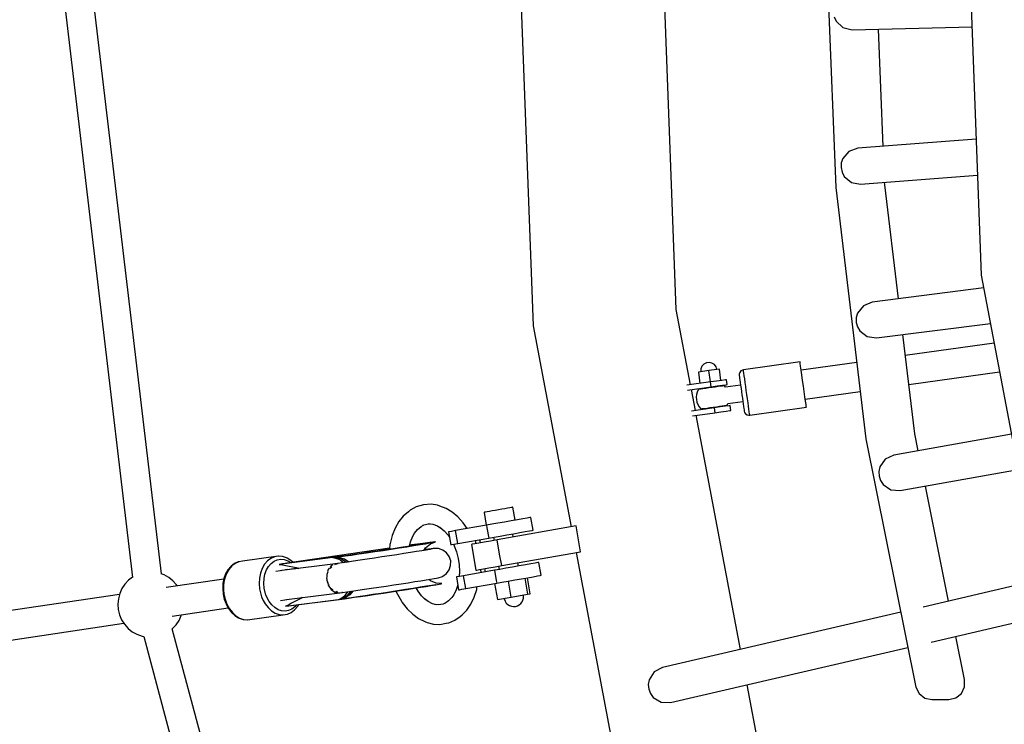
# Model space of a CAD drawing. Units: millimetres. Extents: x -7755 to 17033, y -23670 to 8907.
# Drawn here: x -1744 to -1141, y -10186 to -9755 of the extents above; entities that cross this region are included whole.
import ezdxf

# ---------------------------------------------------------------- set-up
doc = ezdxf.new("R2010")
doc.units = ezdxf.units.MM
doc.layers.add('PV-611B', color=7, linetype='Continuous')
doc.layers.add('SKYTOWER_STREFA', color=7, linetype='Continuous', lineweight=40)

# ---------------------------------------------------------------- blocks, each defined once
blk = doc.blocks.new('*U2')
at = {"layer": 'PV-611B'}
for p, q in [((376396.61, -394440.9), (376407.02, -394718.98)), ((376220.37, -394740.01), (376209.6, -394452.24)), ((376311.76, -394510.52), (376317.93, -394665.31)), ((376124.12, -394518.52), (376132.78, -394749.88)), ((375843.31, -394529.24), (375887.64, -394903.81)), ((375905.33, -394901.67), (375861.01, -394527.23)), ((376316.98, -394560.92), (376318.16, -394563.54)), ((376318.16, -394563.54), (376322.35, -394567.47)), ((376322.35, -394567.47), (376327.96, -394568.8)), ((376327.96, -394568.8), (376401.33, -394566.94)), ((376346.95, -394640.1), (376344.08, -394568.39)), ((376331.48, -394641.28), (376326.03, -394643.18)), ((376403.91, -394635.77), (376331.48, -394641.28)), ((376326.03, -394643.18), (376322.26, -394647.5)), ((376321.35, -394650.23), (376321.19, -394653.1)), ((376321.19, -394653.1), (376321.78, -394655.91)), ((376322.26, -394647.5), (376321.35, -394650.23)), ((376321.78, -394655.91), (376323.1, -394658.47)), ((376323.1, -394658.47), (376327.48, -394662.17)), ((376333.15, -394663.22), (376404.73, -394657.77)), ((376317.93, -394665.31), (376336.39, -394819.12)), ((376327.48, -394662.17), (376333.15, -394663.22)), ((376347.9, -394663.73), (376347.83, -394662.1)), ((376356.31, -394733.39), (376347.9, -394663.73)), ((376407.02, -394718.98), (376458.75, -394992.41)), ((376408.49, -394726.75), (376340.18, -394735.45)), ((376334.83, -394737.61), (376331.29, -394742.12)), ((376340.18, -394735.45), (376334.83, -394737.61)), ((376229.06, -394785.96), (376220.37, -394740.01)), ((376331.29, -394742.12), (376330.51, -394744.9)), ((376330.51, -394744.9), (376330.5, -394747.77)), ((376330.5, -394747.77), (376331.23, -394750.55)), ((376342.96, -394757.27), (376412.59, -394748.4)), ((376132.78, -394749.88), (376156.05, -394872.88)), ((376331.23, -394750.55), (376332.68, -394753.04)), ((376332.68, -394753.04), (376337.24, -394756.51)), ((376366.27, -394815.95), (376358.94, -394755.24)), ((376337.24, -394756.51), (376342.96, -394757.27)), ((376414.86, -394760.42), (376360.49, -394768.06)), ((376237.21, -394773.39), (376236.05, -394774.68)), ((376238.75, -394772.58), (376237.21, -394773.39)), ((376240.47, -394772.34), (376238.75, -394772.58)), ((376242.17, -394772.7), (376240.47, -394772.34)), ((376243.64, -394773.61), (376242.17, -394772.7)), ((376244.71, -394774.97), (376243.64, -394773.61)), ((376296.09, -394772), (376261.43, -394776.87)), ((376296.11, -394772.1), (376296.09, -394772)), ((376296.23, -394772.97), (376296.11, -394772.1)), ((376296.46, -394774.64), (376296.23, -394772.97)), ((376330.77, -394772.24), (376296.8, -394777.01)), ((376240.29, -394777.31), (376233.86, -394778.22)), ((376233.86, -394778.22), (376234.83, -394785.15)), ((376235.4, -394776.28), (376235.34, -394778.01)), ((376236.05, -394774.68), (376235.4, -394776.28)), ((376246.72, -394776.41), (376240.29, -394777.31)), ((376241.26, -394784.25), (376240.29, -394777.31)), ((376245.24, -394776.62), (376244.71, -394774.97)), ((376247.7, -394783.34), (376246.72, -394776.41)), ((376259.23, -394778.38), (376258.88, -394779.43)), ((376258.88, -394779.43), (376258.88, -394780.25)), ((376259.93, -394777.53), (376259.23, -394778.38)), ((376260.89, -394776.99), (376259.93, -394777.53)), ((376261.43, -394776.87), (376260.89, -394776.99)), ((376261.47, -394777.1), (376261.43, -394776.87)), ((376261.56, -394777.8), (376261.47, -394777.1)), ((376261.72, -394778.94), (376261.56, -394777.8)), ((376261.94, -394780.48), (376261.72, -394778.94)), ((376296.8, -394777.02), (376296.46, -394774.64)), ((376297.21, -394779.96), (376296.8, -394777.02)), ((376362.63, -394785.8), (376418.18, -394777.99)), ((376241.26, -394784.25), (376226.75, -394786.28)), ((376245.05, -394783.71), (376241.26, -394784.25)), ((376241.68, -394787.22), (376241.26, -394784.25)), ((376248.27, -394783.26), (376245.05, -394783.71)), ((376250.41, -394782.96), (376248.27, -394783.26)), ((376248.68, -394786.23), (376250.83, -394785.93)), ((376251.17, -394782.85), (376250.41, -394782.96)), ((376250.83, -394785.93), (376251.58, -394785.82)), ((376251.58, -394785.82), (376251.17, -394782.85)), ((376258.88, -394780.25), (376258.91, -394780.44)), ((376258.91, -394780.44), (376258.98, -394780.99)), ((376258.98, -394780.99), (376259.11, -394781.89)), ((376259.11, -394781.89), (376259.28, -394783.1)), ((376259.28, -394783.1), (376259.49, -394784.58)), ((376259.49, -394784.58), (376259.73, -394786.29)), ((376262.21, -394782.38), (376261.94, -394780.48)), ((376262.51, -394784.55), (376262.21, -394782.38)), ((376262.85, -394786.94), (376262.51, -394784.55)), ((376297.68, -394783.26), (376297.21, -394779.96)), ((376298.16, -394786.73), (376297.68, -394783.26)), ((376227.31, -394789.24), (376241.68, -394787.22)), ((376232.04, -394801.7), (376229.62, -394788.91)), ((376232.74, -394791.92), (376232.59, -394793.48)), ((376233.13, -394790.4), (376232.74, -394791.92)), ((376233.76, -394788.96), (376233.13, -394790.4)), ((376233.89, -394788.82), (376233.76, -394788.96)), ((376234.38, -394788.75), (376233.89, -394788.82)), ((376235.34, -394788.61), (376234.38, -394788.75)), ((376236.7, -394788.42), (376235.34, -394788.61)), ((376238.38, -394788.19), (376236.7, -394788.42)), ((376236.73, -394787.91), (376236.8, -394788.41)), ((376240.27, -394787.92), (376238.38, -394788.19)), ((376242.25, -394787.64), (376240.27, -394787.92)), ((376241.68, -394787.22), (376245.47, -394786.68)), ((376244.2, -394787.37), (376242.25, -394787.64)), ((376246, -394787.11), (376244.2, -394787.37)), ((376245.47, -394786.68), (376248.68, -394786.23)), ((376247.53, -394786.9), (376246, -394787.11)), ((376246.7, -394787.02), (376246.63, -394786.52)), ((376248.69, -394786.74), (376247.53, -394786.9)), ((376249.42, -394786.63), (376248.69, -394786.74)), ((376249.67, -394786.6), (376249.42, -394786.63)), ((376249.78, -394786.71), (376249.67, -394786.6)), ((376250.43, -394787.5), (376249.78, -394786.71)), ((376259.71, -394786.2), (376250.43, -394787.5)), ((376259.73, -394786.29), (376259.99, -394788.17)), ((376259.99, -394788.17), (376260.27, -394790.14)), ((376260.27, -394790.14), (376260.55, -394792.15)), ((376263.2, -394789.45), (376262.85, -394786.94)), ((376263.56, -394792.01), (376263.2, -394789.45)), ((376298.64, -394790.14), (376298.16, -394786.73)), ((376299.08, -394793.29), (376298.64, -394790.14)), ((376299.28, -394794.7), (376332.9, -394789.98)), ((376232.59, -394793.48), (376232.68, -394795.04)), ((376232.68, -394795.04), (376233.02, -394796.58)), ((376233.02, -394796.58), (376233.6, -394798.04)), ((376251.42, -394798.35), (376251.83, -394797.4)), ((376251.83, -394797.4), (376261.11, -394796.1)), ((376260.55, -394792.15), (376260.83, -394794.13)), ((376260.83, -394794.13), (376261.09, -394796)), ((376261.09, -394796), (376261.33, -394797.71)), ((376261.33, -394797.71), (376261.54, -394799.2)), ((376263.91, -394794.52), (376263.56, -394792.01)), ((376264.25, -394796.91), (376263.91, -394794.52)), ((376264.56, -394799.08), (376264.25, -394796.91)), ((376299.46, -394795.97), (376299.08, -394793.29)), ((376299.75, -394798.01), (376299.46, -394795.97)), ((376243.49, -394800.09), (376229.73, -394802.02)), ((376230.29, -394804.97), (376243.91, -394803.06)), ((376233.6, -394798.04), (376234.39, -394799.39)), ((376234.39, -394799.39), (376235.39, -394800.6)), ((376235.39, -394800.6), (376235.5, -394800.71)), ((376235.5, -394800.71), (376235.75, -394800.67)), ((376235.75, -394800.67), (376236.48, -394800.57)), ((376236.48, -394800.57), (376237.65, -394800.41)), ((376237.65, -394800.41), (376239.18, -394800.19)), ((376238.47, -394800.29), (376238.54, -394800.79)), ((376239.18, -394800.19), (376240.97, -394799.94)), ((376240.97, -394799.94), (376242.92, -394799.66)), ((376242.92, -394799.66), (376244.91, -394799.39)), ((376247.28, -394799.56), (376243.49, -394800.09)), ((376243.49, -394800.09), (376243.91, -394803.06)), ((376243.91, -394803.06), (376247.7, -394802.53)), ((376244.91, -394799.39), (376246.79, -394799.12)), ((376246.79, -394799.12), (376248.47, -394798.88)), ((376250.49, -394799.11), (376247.28, -394799.56)), ((376247.7, -394802.53), (376250.91, -394802.08)), ((376248.44, -394799.39), (376248.37, -394798.9)), ((376248.47, -394798.88), (376249.83, -394798.69)), ((376249.83, -394798.69), (376250.79, -394798.56)), ((376252.64, -394798.8), (376250.49, -394799.11)), ((376250.79, -394798.56), (376251.28, -394798.49)), ((376250.91, -394802.08), (376253.06, -394801.77)), ((376251.28, -394798.49), (376251.42, -394798.35)), ((376253.39, -394798.7), (376252.64, -394798.8)), ((376253.06, -394801.77), (376253.81, -394801.67)), ((376253.81, -394801.67), (376253.39, -394798.7)), ((376261.54, -394799.2), (376261.71, -394800.41)), ((376261.71, -394800.41), (376261.84, -394801.3)), ((376261.84, -394801.3), (376261.92, -394801.85)), ((376261.92, -394801.85), (376261.94, -394802.04)), ((376261.94, -394802.04), (376262.17, -394802.84)), ((376262.17, -394802.84), (376262.79, -394803.75)), ((376262.79, -394803.75), (376263.7, -394804.37)), ((376264.82, -394800.98), (376264.56, -394799.08)), ((376265.04, -394802.52), (376264.82, -394800.98)), ((376265.2, -394803.66), (376265.04, -394802.52)), ((376265.3, -394804.36), (376265.2, -394803.66)), ((376265.33, -394804.59), (376299.99, -394799.72)), ((376299.93, -394799.29), (376299.75, -394798.01)), ((376299.99, -394799.72), (376299.93, -394799.29)), ((376259.69, -394947.85), (376232.6, -394804.65)), ((376263.7, -394804.37), (376264.78, -394804.62)), ((376264.78, -394804.62), (376265.33, -394804.59)), ((376265.33, -394804.59), (376265.3, -394804.36)), ((376368.39, -394826.4), (376366.27, -394815.95)), ((376336.39, -394819.12), (376367.04, -394970.97)), ((376425.41, -394816.18), (376353.48, -394829.08)), ((376348.25, -394831.51), (376344.93, -394836.19)), ((376353.48, -394829.08), (376348.25, -394831.51)), ((376344.93, -394836.19), (376344.31, -394839)), ((376344.31, -394839), (376344.43, -394841.87)), ((376357.36, -394850.73), (376429.5, -394837.8)), ((376344.43, -394841.87), (376345.31, -394844.61)), ((376345.31, -394844.61), (376346.88, -394847.02)), ((376346.88, -394847.02), (376351.61, -394850.26)), ((376351.61, -394850.26), (376357.36, -394850.73)), ((376387.04, -394918.3), (376372.77, -394847.97)), ((376056.4, -394863.63), (376053.28, -394866.27)), ((376057.57, -394862.65), (376056.4, -394863.63)), ((376061.08, -394860.72), (376057.57, -394862.65)), ((376065.59, -394859.39), (376061.08, -394860.72)), ((376070.29, -394859.1), (376065.59, -394859.39)), ((376074.24, -394859.71), (376070.29, -394859.1)), ((376075.68, -394860.23), (376074.24, -394859.71)), ((376079.51, -394861.65), (376075.68, -394860.23)), ((376083.22, -394863.86), (376079.51, -394861.65)), ((376086.72, -394866.82), (376083.22, -394863.86)), ((376102.91, -394863.97), (376102.68, -394864.01)), ((376102.68, -394864.01), (376104.07, -394871.89)), ((376103.57, -394863.86), (376102.91, -394863.97)), ((376104.63, -394863.67), (376103.57, -394863.86)), ((376106.03, -394863.42), (376104.63, -394863.67)), ((376107.71, -394863.13), (376106.03, -394863.42)), ((376109.59, -394862.8), (376107.71, -394863.13)), ((376111.56, -394862.45), (376109.59, -394862.8)), ((376113.53, -394862.1), (376111.56, -394862.45)), ((376115.41, -394861.77), (376113.53, -394862.1)), ((376117.08, -394861.48), (376115.41, -394861.77)), ((376118.49, -394861.23), (376117.08, -394861.48)), ((376119.54, -394861.04), (376118.49, -394861.23)), ((376120.19, -394860.93), (376119.54, -394861.04)), ((376120.41, -394860.89), (376120.19, -394860.93)), ((376121.8, -394868.77), (376120.41, -394860.89)), ((376050.56, -394869.62), (376048.28, -394873.6)), ((376053.28, -394866.27), (376050.56, -394869.62)), ((376089.93, -394870.44), (376086.72, -394866.82)), ((376115.23, -394869.93), (376111.17, -394870.64)), ((376119.32, -394869.2), (376115.23, -394869.93)), ((376123.16, -394868.53), (376119.32, -394869.2)), ((376126.49, -394867.94), (376123.16, -394868.53)), ((376129.08, -394867.48), (376126.49, -394867.94)), ((376130.75, -394867.19), (376129.08, -394867.48)), ((376131.4, -394867.08), (376130.75, -394867.19)), ((376132.79, -394874.95), (376131.4, -394867.08)), ((376048.28, -394873.6), (376046.5, -394878.1)), ((376060.05, -394876.83), (376061.97, -394874.48)), ((376061.97, -394874.48), (376064.16, -394872.61)), ((376064.16, -394872.61), (376065.64, -394871.8)), ((376065.14, -394871.95), (376067.67, -394871.2)), ((376067.67, -394871.2), (376069.78, -394871.07)), ((376068.73, -394870.91), (376071.45, -394871.33)), ((376071.45, -394871.33), (376074.15, -394872.33)), ((376074.15, -394872.33), (376076.32, -394873.62)), ((376075.71, -394873.11), (376078.29, -394875.28)), ((376078.29, -394875.28), (376080.65, -394877.95)), ((376081.35, -394875.9), (376080.92, -394875.98)), ((376080.92, -394875.98), (376082.31, -394883.85)), ((376082.82, -394875.64), (376081.35, -394875.9)), ((376085.24, -394875.21), (376082.82, -394875.64)), ((376104.21, -394871.87), (376085.24, -394875.21)), ((376086.63, -394883.09), (376085.24, -394875.21)), ((376092.31, -394873.97), (376089.93, -394870.44)), ((376107.41, -394871.3), (376104.21, -394871.87)), ((376104.21, -394871.87), (376104.5, -394873.49)), ((376104.5, -394873.49), (376105.6, -394879.75)), ((376111.17, -394870.64), (376107.41, -394871.3)), ((376158.99, -394872.36), (376110.73, -394880.87)), ((376124.55, -394876.41), (376127.88, -394875.82)), ((376127.88, -394875.82), (376130.47, -394875.36)), ((376130.47, -394875.36), (376132.14, -394875.07)), ((376132.14, -394875.07), (376132.79, -394874.95)), ((376161.77, -394888.12), (376158.99, -394872.36)), ((376046.5, -394878.1), (376045.27, -394883.03)), ((376057.12, -394884.67), (376057.79, -394881.98)), ((376057.79, -394881.98), (376059.1, -394878.66)), ((376059.1, -394878.66), (376060.38, -394876.43)), ((376071.46, -394882.18), (376069.59, -394882.42)), ((376069.86, -394883.35), (376072.95, -394882.06)), ((376071.35, -394882.41), (376072.53, -394882.18)), ((376072.59, -394882.07), (376071.46, -394882.18)), ((376072.53, -394882.18), (376072.95, -394882.06)), ((376072.95, -394882.06), (376072.59, -394882.07)), ((376080.65, -394877.95), (376081.49, -394879.2)), ((376086.63, -394883.09), (376105.6, -394879.75)), ((376097.31, -394881.21), (376097.66, -394883.18)), ((376102.85, -394882.26), (376099.59, -394882.84)), ((376100.52, -394882.67), (376100.17, -394880.7)), ((376106.65, -394881.59), (376102.85, -394882.26)), ((376105.6, -394879.75), (376108.8, -394879.18)), ((376110.73, -394880.87), (376106.65, -394881.59)), ((376108.49, -394879.24), (376108.83, -394881.21)), ((376108.8, -394879.18), (376112.55, -394878.52)), ((376112.26, -394889.52), (376110.73, -394880.87)), ((376112.55, -394878.52), (376116.62, -394877.8)), ((376116.62, -394877.8), (376120.71, -394877.08)), ((376120.58, -394879.14), (376120.23, -394877.17)), ((376120.71, -394877.08), (376124.55, -394876.41)), ((376044.85, -394885.89), (375982.25, -394895.06)), ((376030.87, -394888.77), (376035.84, -394888.03)), ((376037.21, -394887.74), (376032.34, -394888.47)), ((376035.84, -394888.03), (376040.91, -394887.26)), ((376042.14, -394887), (376037.21, -394887.74)), ((376040.91, -394887.26), (376045.95, -394886.49)), ((376047.02, -394886.25), (376042.14, -394887)), ((376045.11, -394883.77), (376044.76, -394886.6)), ((376045.27, -394883.03), (376045.11, -394883.77)), ((376045.95, -394886.49), (376050.85, -394885.74)), ((376051.71, -394885.52), (376047.02, -394886.25)), ((376050.85, -394885.74), (376055.48, -394885.01)), ((376056.09, -394884.84), (376051.71, -394885.52)), ((376055.48, -394885.01), (376059.76, -394884.34)), ((376060.05, -394884.2), (376056.09, -394884.84)), ((376058.77, -394883.85), (376057.27, -394884.07)), ((376057.81, -394883.99), (376057.27, -394884.07)), ((376061.37, -394888.02), (376057.7, -394888.61)), ((376058.68, -394883.87), (376057.81, -394883.99)), ((376062.04, -394883.44), (376058.36, -394883.96)), ((376058.68, -394883.87), (376058.71, -394883.86)), ((376058.71, -394883.86), (376058.68, -394883.87)), ((376058.74, -394883.86), (376058.71, -394883.86)), ((376058.71, -394883.86), (376058.74, -394883.86)), ((376062.44, -394883.39), (376058.74, -394883.86)), ((376058.77, -394883.85), (376058.74, -394883.86)), ((376058.83, -394883.85), (376058.77, -394883.85)), ((376059.76, -394884.34), (376063.56, -394883.73)), ((376063.49, -394883.65), (376060.05, -394884.2)), ((376064.6, -394887.5), (376061.37, -394888.02)), ((376065.15, -394883.01), (376062.04, -394883.44)), ((376066.31, -394883.18), (376063.49, -394883.65)), ((376063.56, -394883.73), (376066.81, -394883.19)), ((376067.31, -394887.05), (376064.6, -394887.5)), ((376069.59, -394882.42), (376065.15, -394883.01)), ((376065.79, -394887.3), (376066.83, -394885.77)), ((376066.26, -394886.84), (376066.08, -394886.87)), ((376068.64, -394886.52), (376066.26, -394886.84)), ((376068.45, -394882.81), (376066.31, -394883.18)), ((376066.81, -394883.19), (376069.42, -394882.75)), ((376066.83, -394885.77), (376069.86, -394883.35)), ((376069.45, -394886.68), (376067.31, -394887.05)), ((376069.85, -394882.55), (376068.45, -394882.81)), ((376070.42, -394886.3), (376068.64, -394886.52)), ((376069.42, -394882.75), (376071.35, -394882.41)), ((376070.97, -394886.4), (376069.45, -394886.68)), ((376070.46, -394882.4), (376069.85, -394882.55)), ((376071.56, -394886.17), (376070.42, -394886.3)), ((376071.84, -394886.23), (376070.97, -394886.4)), ((376072.04, -394886.15), (376071.56, -394886.17)), ((376074.85, -394886.17), (376072.04, -394886.15)), ((376077.52, -394887.05), (376074.85, -394886.17)), ((376079.79, -394888.72), (376077.52, -394887.05)), ((376082.31, -394883.85), (376082.74, -394883.78)), ((376082.74, -394883.78), (376084.21, -394883.52)), ((376084.02, -394883.55), (376084.51, -394884.5)), ((376084.21, -394883.52), (376086.63, -394883.09)), ((376084.51, -394884.5), (376085.92, -394888.24)), ((376085.92, -394888.24), (376086.94, -394892.16)), ((376095.51, -394883.56), (376094.98, -394883.65)), ((376094.98, -394883.65), (376097.75, -394899.41)), ((376097.09, -394883.28), (376095.51, -394883.56)), ((376099.59, -394882.84), (376097.09, -394883.28)), ((376113.51, -394896.63), (376161.77, -394888.12)), ((375952.33, -394894.37), (375950.08, -394895.34)), ((375952.57, -394894.3), (375950.32, -394895.28)), ((375952.57, -394894.3), (375952.33, -394894.37)), ((375954.95, -394893.91), (375952.57, -394894.3)), ((375976.76, -394890.85), (375954.95, -394893.91)), ((375970.1, -394893.76), (375968.34, -394895.81)), ((375972.13, -394892.22), (375970.1, -394893.76)), ((375974.38, -394891.23), (375972.13, -394892.22)), ((375972.37, -394895.24), (375974.18, -394893.86)), ((375974.18, -394893.86), (375976.18, -394892.99)), ((375976.76, -394890.85), (375974.38, -394891.23)), ((375976.18, -394892.99), (375978.29, -394892.65)), ((375977.01, -394890.85), (375976.76, -394890.85)), ((375979.44, -394891.07), (375977.01, -394890.85)), ((376010.13, -394891.72), (375977.4, -394895.9)), ((375978.29, -394892.65), (375980.45, -394892.85)), ((376012.39, -394891.31), (375979.31, -394895.53)), ((375981.83, -394891.9), (375979.44, -394891.07)), ((375980.45, -394892.85), (375982.58, -394893.59)), ((375982.25, -394892.08), (375981.83, -394891.9)), ((375984.5, -394893.46), (375982.25, -394892.08)), ((375982.58, -394893.59), (375984.46, -394894.74)), ((375985.68, -394894.56), (375984.5, -394893.46)), ((376010.58, -394891.67), (376010.11, -394891.73)), ((376010.22, -394891.7), (376010.11, -394891.73)), ((376010.11, -394891.73), (376010.22, -394891.73)), ((376011.13, -394891.48), (376010.22, -394891.7)), ((376010.22, -394891.73), (376011.13, -394891.79)), ((376011.08, -394891.6), (376010.58, -394891.67)), ((376012.39, -394891.31), (376011.08, -394891.6)), ((376011.08, -394891.6), (376011.73, -394891.44)), ((376011.86, -394891.5), (376011.08, -394891.6)), ((376015.26, -394892.35), (376011.08, -394891.6)), ((376011.18, -394891.47), (376011.13, -394891.48)), ((376011.13, -394891.79), (376011.18, -394891.8)), ((376011.23, -394891.46), (376011.18, -394891.47)), ((376011.18, -394891.8), (376011.23, -394891.8)), ((376011.29, -394891.45), (376011.23, -394891.46)), ((376011.23, -394891.8), (376011.28, -394891.81)), ((376011.28, -394891.81), (376014.49, -394892.95)), ((376011.29, -394891.45), (376012.39, -394891.31)), ((376011.83, -394891.38), (376011.29, -394891.45)), ((376011.73, -394891.44), (376012.39, -394891.31)), ((376012.39, -394891.31), (376011.83, -394891.38)), ((376011.86, -394891.5), (376012.1, -394891.44)), ((376012.1, -394891.5), (376011.86, -394891.5)), ((376012.1, -394891.47), (376014.15, -394891.18)), ((376013.13, -394891.22), (376012.1, -394891.47)), ((376012.1, -394891.44), (376013.13, -394891.22)), ((376012.1, -394891.47), (376013.12, -394891.48)), ((376013.18, -394891.55), (376012.1, -394891.5)), ((376013.34, -394891.19), (376012.39, -394891.31)), ((376013.12, -394891.48), (376013.19, -394891.49)), ((376013.2, -394891.21), (376013.13, -394891.22)), ((376013.13, -394891.22), (376013.2, -394891.21)), ((376013.24, -394891.55), (376013.18, -394891.55)), ((376013.19, -394891.49), (376013.25, -394891.49)), ((376013.26, -394891.2), (376013.2, -394891.21)), ((376013.2, -394891.21), (376013.26, -394891.2)), ((376013.31, -394891.56), (376013.24, -394891.55)), ((376013.25, -394891.49), (376013.32, -394891.5)), ((376013.34, -394891.19), (376013.26, -394891.2)), ((376013.26, -394891.2), (376013.34, -394891.19)), ((376017.15, -394892.67), (376013.31, -394891.56)), ((376013.32, -394891.5), (376017.26, -394892.53)), ((376015.96, -394890.84), (376013.34, -394891.19)), ((376014.15, -394891.18), (376017.65, -394890.69)), ((376014.49, -394892.95), (376014.59, -394893)), ((376014.59, -394893), (376016.68, -394894.76)), ((376015.26, -394892.35), (376018.63, -394894.48)), ((376019.37, -394890.36), (376015.96, -394890.84)), ((376019.48, -394894.37), (376017.15, -394892.67)), ((376017.26, -394892.53), (376019.87, -394894.31)), ((376017.65, -394890.69), (376021.67, -394890.12)), ((376022.78, -394893.89), (376019.14, -394894.41)), ((376023.3, -394889.8), (376019.37, -394890.36)), ((376021.67, -394890.12), (376026.11, -394889.47)), ((376026.8, -394893.31), (376022.78, -394893.89)), ((376027.66, -394889.16), (376023.3, -394889.8)), ((376026.11, -394889.47), (376030.87, -394888.77)), ((376031.1, -394892.67), (376026.8, -394893.31)), ((376032.34, -394888.47), (376027.66, -394889.16)), ((376035.6, -394892), (376031.1, -394892.67)), ((376040.21, -394891.31), (376035.6, -394892)), ((376044.81, -394890.61), (376040.21, -394891.31)), ((376049.33, -394889.91), (376044.81, -394890.61)), ((376053.65, -394889.24), (376049.33, -394889.91)), ((376057.7, -394888.61), (376053.65, -394889.24)), ((376081.43, -394891.01), (376079.79, -394888.72)), ((376082.28, -394893.7), (376081.43, -394891.01)), ((376082.26, -394896.51), (376082.28, -394893.7)), ((376086.94, -394892.16), (376087.54, -394896.18)), ((376113.51, -394896.63), (376112.26, -394889.52)), ((376159.03, -394888.6), (376192.18, -395063.83)), ((375945.97, -394899.19), (375944.57, -394901.65)), ((375946.52, -394898.88), (375945.1, -394901.37)), ((375947.7, -394897.17), (375945.97, -394899.19)), ((375948.28, -394896.82), (375946.52, -394898.88)), ((375948.05, -394896.89), (375947.7, -394897.17)), ((375950.08, -394895.34), (375948.05, -394896.89)), ((375950.32, -394895.28), (375948.28, -394896.82)), ((375966.91, -394898.31), (375965.88, -394901.16)), ((375968.34, -394895.81), (375966.91, -394898.31)), ((375968.61, -394901.82), (375969.54, -394899.28)), ((375969.54, -394899.28), (375970.8, -394897.06)), ((375970.8, -394897.06), (375972.37, -394895.24)), ((375980.55, -394899.44), (375975.38, -394900.17)), ((375979.31, -394895.53), (375977.4, -394895.9)), ((375977.4, -394895.9), (375979.26, -394896.01)), ((375978.95, -394899.61), (375978.57, -394899.72)), ((376013.41, -394895.21), (375978.95, -394899.61)), ((375979.26, -394896.01), (375979.36, -394896.02)), ((375979.36, -394896.02), (375979.46, -394896.04)), ((375979.46, -394896.04), (375981.48, -394896.56)), ((375982.53, -394899.04), (375981.17, -394899.23)), ((375981.48, -394896.56), (375987.76, -394897.73)), ((375982.23, -394899.08), (375981.85, -394899.24)), ((375982.2, -394895.07), (375981.96, -394895.2)), ((375982.25, -394895.06), (375982.2, -394895.07)), ((375988.89, -394898.12), (375982.23, -394899.08)), ((375986.3, -394898.67), (375987.57, -394898.33)), ((375987.57, -394898.33), (375987.31, -394898.37)), ((375987.32, -394897.65), (375987.8, -394898.28)), ((375987.6, -394898.34), (375987.57, -394898.33)), ((375987.76, -394897.73), (375989.35, -394898.28)), ((375988.6, -394898.17), (375988.51, -394897.99)), ((376007.36, -394898.99), (376007, -394900.16)), ((376007.03, -394900.76), (376007.41, -394900.13)), ((376007.96, -394898.2), (376007.36, -394898.99)), ((376008.45, -394898.39), (376008.88, -394897.66)), ((376009.08, -394896.73), (376008.5, -394897.49)), ((376008.88, -394897.66), (376009.46, -394897.26)), ((376010.13, -394896.16), (376009.08, -394896.73)), ((376011.32, -394895.52), (376011.05, -394895.67)), ((376013.07, -394895.26), (376011.32, -394895.52)), ((376011.4, -394895.91), (376011.75, -394895.67)), ((376011.75, -394895.67), (376013.41, -394895.21)), ((376013.3, -394895.22), (376013.22, -394895.24)), ((376015.96, -394894.86), (376013.3, -394895.22)), ((376013.5, -394895.21), (376013.41, -394895.21)), ((376019.14, -394894.41), (376015.96, -394894.86)), ((376079.7, -394901.45), (376081.37, -394899.18)), ((376081.37, -394899.18), (376082.26, -394896.51)), ((376087.71, -394900.2), (376087.5, -394903.25)), ((376087.54, -394896.18), (376087.71, -394900.2)), ((376109.07, -394899.44), (376090.1, -394902.79)), ((376097.75, -394899.41), (376098.29, -394899.31)), ((376098.29, -394899.31), (376099.87, -394899.04)), ((376099.87, -394899.04), (376102.37, -394898.59)), ((376100.44, -394898.94), (376100.78, -394900.91)), ((376102.37, -394898.59), (376105.63, -394898.02)), ((376103.64, -394900.4), (376103.29, -394898.43)), ((376105.63, -394898.02), (376109.43, -394897.35)), ((376112.27, -394898.88), (376109.07, -394899.44)), ((376109.07, -394899.44), (376110.18, -394905.7)), ((376109.43, -394897.35), (376113.51, -394896.63)), ((376111.61, -394896.96), (376111.96, -394898.93)), ((376116.03, -394898.22), (376112.27, -394898.88)), ((376120.09, -394897.5), (376116.03, -394898.22)), ((376124.18, -394896.78), (376120.09, -394897.5)), ((376123.71, -394896.86), (376123.36, -394894.89)), ((376128.02, -394896.1), (376124.18, -394896.78)), ((376131.35, -394895.52), (376128.02, -394896.1)), ((376133.94, -394895.06), (376131.35, -394895.52)), ((376135.61, -394894.76), (376133.94, -394895.06)), ((376136.26, -394894.65), (376135.61, -394894.76)), ((376137.65, -394902.53), (376136.26, -394894.65)), ((375885.22, -394905.54), (375882.95, -394907.94)), ((375887.63, -394903.71), (375885.22, -394905.54)), ((375906.85, -394902.21), (375905.16, -394901.61)), ((375909.73, -394903.82), (375906.85, -394902.21)), ((375943.48, -394904.83), (375908.09, -394910.09)), ((375912.31, -394905.89), (375909.73, -394903.82)), ((375914.52, -394908.34), (375912.31, -394905.89)), ((375943.55, -394904.45), (375942.95, -394907.51)), ((375944.57, -394901.65), (375943.55, -394904.45)), ((375944.06, -394904.23), (375943.56, -394906.54)), ((375945.1, -394901.37), (375944.06, -394904.23)), ((375965.26, -394904.27), (375965.09, -394907.54)), ((375965.88, -394901.16), (375965.26, -394904.27)), ((375967.91, -394907.48), (375968.07, -394904.58)), ((375968.07, -394904.58), (375968.61, -394901.82)), ((376006.64, -394901.36), (376006.44, -394902.02)), ((376006.44, -394902.02), (376006.45, -394903.36)), ((376006.46, -394904.96), (376006.46, -394905.4)), ((376006.46, -394905.4), (376006.94, -394906.98)), ((376006.52, -394904.44), (376006.7, -394903.18)), ((376006.68, -394905.08), (376006.52, -394904.44)), ((376006.92, -394901.61), (376007.03, -394900.76)), ((376056.35, -394907.04), (376060.39, -394906.4)), ((376060.39, -394906.4), (376064.07, -394905.82)), ((376064.07, -394905.82), (376067.29, -394905.29)), ((376067.29, -394905.29), (376070.01, -394904.84)), ((376069.87, -394905.87), (376068.83, -394905.04)), ((376073.48, -394907.28), (376069.87, -394905.87)), ((376070.01, -394904.84), (376072.14, -394904.48)), ((376072.14, -394904.48), (376073.66, -394904.2)), ((376073.66, -394904.2), (376074.53, -394904.02)), ((376074.53, -394904.02), (376077.2, -394903.18)), ((376077.2, -394903.18), (376077.41, -394903.09)), ((376077.41, -394903.09), (376079.7, -394901.45)), ((376086.21, -394903.47), (376085.78, -394903.55)), ((376085.78, -394903.55), (376087.17, -394911.43)), ((376087.68, -394903.21), (376086.21, -394903.47)), ((376090.1, -394902.79), (376087.68, -394903.21)), ((376091.49, -394910.67), (376090.1, -394902.79)), ((376110.18, -394905.7), (376110.46, -394907.32)), ((376113.66, -394906.76), (376117.42, -394906.1)), ((376117.42, -394906.1), (376121.48, -394905.38)), ((376119.33, -394915.91), (376117.59, -394906.06)), ((376121.48, -394905.38), (376125.57, -394904.66)), ((376125.57, -394904.66), (376129.41, -394903.98)), ((376127.67, -394904.29), (376129.4, -394914.14)), ((376131, -394913.85), (376129.26, -394904.01)), ((376129.41, -394903.98), (376132.74, -394903.39)), ((376132.74, -394903.39), (376135.33, -394902.94)), ((376135.33, -394902.94), (376137, -394902.64)), ((376137, -394902.64), (376137.65, -394902.53)), ((376442.31, -394905.47), (376371.35, -394921.94)), ((375881.11, -394910.68), (375879.75, -394913.69)), ((375882.95, -394907.94), (375881.11, -394910.68)), ((375914.98, -394909.07), (375914.52, -394908.34)), ((375942.93, -394907.69), (375942.77, -394910.81)), ((375942.77, -394910.81), (375943.03, -394913.97)), ((375942.95, -394907.51), (375942.93, -394907.69)), ((375943.31, -394908.96), (375943.3, -394911.43)), ((375943.3, -394911.43), (375943.55, -394913.91)), ((375943.56, -394906.54), (375943.31, -394908.96)), ((375965.09, -394907.54), (375965.36, -394910.84)), ((375965.36, -394910.84), (375965.86, -394913.28)), ((375968.16, -394910.42), (375967.91, -394907.48)), ((375969.25, -394914.68), (375968.16, -394910.42)), ((376007.43, -394908.07), (376007.08, -394906.66)), ((376007.33, -394908.3), (376007.4, -394908.55)), ((376007.4, -394908.55), (376009.16, -394911.16)), ((376007.85, -394908.64), (376007.43, -394908.07)), ((376009.16, -394911.16), (376011.45, -394912.8)), ((376009.61, -394911.01), (376009.31, -394910.6)), ((376010.37, -394911.44), (376009.61, -394911.01)), ((376012.68, -394912.75), (376011.95, -394912.34)), ((376018.66, -394912.66), (376021.84, -394912.21)), ((376021.1, -394912.31), (376018.7, -394915.15)), ((376020.43, -394914.31), (376022, -394912.19)), ((376022.37, -394912.13), (376020.58, -394914.42)), ((376021.84, -394912.21), (376025.48, -394911.69)), ((376025.48, -394911.69), (376029.49, -394911.1)), ((376029.49, -394911.1), (376033.79, -394910.47)), ((376033.79, -394910.47), (376038.3, -394909.8)), ((376038.3, -394909.8), (376042.9, -394909.11)), ((376042.9, -394909.11), (376047.51, -394908.4)), ((376049.82, -394912.03), (376044.78, -394912.79)), ((376046.03, -394912.63), (376050.9, -394911.88)), ((376047.51, -394908.4), (376052.02, -394907.71)), ((376048.79, -394912.21), (376049.65, -394914.15)), ((376054.71, -394911.27), (376049.82, -394912.03)), ((376050.9, -394911.88), (376055.59, -394911.16)), ((376052.02, -394907.71), (376056.35, -394907.04)), ((376059.35, -394910.55), (376054.71, -394911.27)), ((376055.59, -394911.16), (376059.98, -394910.47)), ((376063.62, -394909.87), (376059.35, -394910.55)), ((376059.98, -394910.47), (376063.94, -394909.84)), ((376062.3, -394912.2), (376061.17, -394910.28)), ((376064.53, -394915.09), (376062.3, -394912.2)), ((376067.43, -394909.26), (376063.62, -394909.87)), ((376063.94, -394909.84), (376067.37, -394909.28)), ((376067.37, -394909.28), (376070.2, -394908.81)), ((376070.68, -394908.73), (376067.43, -394909.26)), ((376070.2, -394908.81), (376073.29, -394908.28)), ((376073.29, -394908.28), (376070.68, -394908.73)), ((376073.29, -394908.28), (376075.21, -394907.94)), ((376076.81, -394907.6), (376073.48, -394907.28)), ((376075.21, -394907.94), (376076.4, -394907.71)), ((376076.4, -394907.71), (376076.81, -394907.6)), ((376085.63, -394911.37), (376084.14, -394914.5)), ((376086.62, -394908.28), (376085.63, -394911.37)), ((376087.17, -394911.43), (376087.6, -394911.35)), ((376087.6, -394911.35), (376089.07, -394911.09)), ((376089.07, -394911.09), (376091.49, -394910.67)), ((376091.49, -394910.67), (376110.46, -394907.32)), ((376096.71, -394915.86), (376098.21, -394911.13)), ((376098.21, -394911.13), (376098.39, -394910.28)), ((376098.39, -394910.28), (376098.55, -394909.42)), ((376109.11, -394907.56), (376110.85, -394917.41)), ((376110.46, -394907.32), (376113.66, -394906.76)), ((375879.61, -394914.21), (375692.65, -394942.04)), ((375878.9, -394916.88), (375878.58, -394920.17)), ((375879.75, -394913.69), (375878.9, -394916.88)), ((375943.03, -394913.97), (375943.72, -394917.06)), ((375943.55, -394913.91), (375944.27, -394917.14)), ((375943.72, -394917.06), (375944.8, -394919.98)), ((375944.27, -394917.14), (375945.4, -394920.19)), ((375965.86, -394913.28), (375966.59, -394915.63)), ((375966.59, -394915.63), (375967.55, -394917.85)), ((375967.55, -394917.85), (375968.71, -394919.9)), ((375971.14, -394918.47), (375969.25, -394914.68)), ((375972.76, -394920.59), (375971.14, -394918.47)), ((375978.06, -394917.91), (375983.49, -394917.15)), ((375981.27, -394921.44), (376014, -394917.26)), ((375981.73, -394917.4), (376016.11, -394913.01)), ((375983.2, -394921.21), (376015.1, -394917.17)), ((375990.63, -394916.72), (375984.97, -394919.56)), ((375990.27, -394916.31), (375990, -394917.04)), ((375991.42, -394916.16), (375990.63, -394916.72)), ((375991.04, -394916.43), (375991.12, -394916.2)), ((376011.45, -394912.8), (376011.71, -394912.85)), ((376011.96, -394912.9), (376013.94, -394913.27)), ((376013.21, -394912.79), (376012.68, -394912.75)), ((376013.94, -394913.27), (376015.81, -394913.04)), ((376013.98, -394917.27), (376014.45, -394917.2)), ((376014.08, -394917.23), (376013.98, -394917.27)), ((376013.98, -394917.27), (376014.09, -394917.26)), ((376015.02, -394916.84), (376014.08, -394917.23)), ((376014.09, -394917.26), (376015.12, -394917.17)), ((376014.2, -394917.18), (376016.45, -394915.84)), ((376014.45, -394917.2), (376015.61, -394917.1)), ((376014.45, -394917.2), (376014.94, -394917.14)), ((376014.94, -394917.14), (376018.7, -394915.15)), ((376014.94, -394917.14), (376016.28, -394917.02)), ((376014.94, -394917.14), (376015.73, -394917.04)), ((376015.61, -394917.1), (376014.94, -394917.14)), ((376015.07, -394916.82), (376015.02, -394916.84)), ((376017.27, -394915.26), (376015.07, -394916.82)), ((376015.12, -394917.17), (376015.72, -394917.09)), ((376015.41, -394916.46), (376015.62, -394916.43)), ((376016.28, -394917.02), (376015.61, -394917.1)), ((376015.61, -394917.1), (376015.72, -394917.09)), ((376015.62, -394917.1), (376015.61, -394917.1)), ((376016.11, -394913.01), (376015.68, -394912.98)), ((376015.72, -394917.09), (376016.28, -394917.02)), ((376015.73, -394917.04), (376017.03, -394916.57)), ((376017.1, -394916.91), (376015.73, -394917.04)), ((376015.73, -394917.04), (376017.1, -394916.91)), ((376017.07, -394916.62), (376015.97, -394917)), ((376018.02, -394916.72), (376015.97, -394917)), ((376015.97, -394917), (376017.1, -394916.91)), ((376016.11, -394913.01), (376016.17, -394912.98)), ((376016.12, -394913), (376018.66, -394912.66)), ((376016.28, -394917.02), (376017.07, -394916.91)), ((376017.03, -394916.57), (376017.09, -394916.54)), ((376017.12, -394916.6), (376017.07, -394916.62)), ((376017.09, -394916.54), (376020.43, -394914.31)), ((376017.1, -394916.91), (376017.15, -394916.9)), ((376017.15, -394916.9), (376017.1, -394916.91)), ((376017.1, -394916.91), (376017.15, -394916.9)), ((376020.58, -394914.42), (376017.12, -394916.6)), ((376017.15, -394916.9), (376017.16, -394916.9)), ((376017.15, -394916.9), (376017.16, -394916.9)), ((376017.16, -394916.9), (376017.23, -394916.89)), ((376017.16, -394916.9), (376017.23, -394916.89)), ((376017.23, -394916.89), (376019.85, -394916.48)), ((376017.79, -394914.73), (376017.27, -394915.26)), ((376017.62, -394914.9), (376018.33, -394913.92)), ((376019.22, -394912.58), (376017.79, -394914.73)), ((376021.52, -394916.23), (376018.02, -394916.72)), ((376019.85, -394916.48), (376023.25, -394916)), ((376025.53, -394915.65), (376021.52, -394916.23)), ((376023.25, -394916), (376027.18, -394915.43)), ((376029.97, -394915.01), (376025.53, -394915.65)), ((376027.18, -394915.43), (376031.54, -394914.8)), ((376034.74, -394914.3), (376029.97, -394915.01)), ((376031.54, -394914.8), (376036.22, -394914.11)), ((376039.71, -394913.56), (376034.74, -394914.3)), ((376036.22, -394914.11), (376041.09, -394913.38)), ((376044.78, -394912.79), (376039.71, -394913.56)), ((376041.09, -394913.38), (376046.03, -394912.63)), ((376049.65, -394914.15), (376052.17, -394918.43)), ((376052.17, -394918.43), (376052.63, -394919.17)), ((376066.93, -394917.44), (376064.53, -394915.09)), ((376068.56, -394918.61), (376066.01, -394916.78)), ((376080.99, -394918.17), (376078.68, -394919.77)), ((376083.05, -394916.05), (376080.99, -394918.17)), ((376084.19, -394914.4), (376083.05, -394916.05)), ((376094.67, -394920.11), (376096.71, -394915.86)), ((376110.85, -394917.41), (376119.33, -394915.91)), ((376115.03, -394916.67), (376115.16, -394917.29)), ((376115.16, -394917.29), (376115.63, -394918.45)), ((376115.63, -394918.45), (376116.33, -394919.49)), ((376119.33, -394915.91), (376129.4, -394914.14)), ((376126, -394918.81), (376126.54, -394917.69)), ((376126.54, -394917.69), (376126.84, -394916.47)), ((376126.89, -394915.22), (376126.82, -394914.59)), ((376126.84, -394916.47), (376126.89, -394915.22)), ((376129.4, -394914.14), (376131, -394913.85)), ((375878.58, -394920.17), (375878.81, -394923.47)), ((375878.81, -394923.47), (375879.58, -394926.68)), ((375911.9, -394927.54), (375946.11, -394922.46)), ((375944.8, -394919.98), (375944.86, -394920.16)), ((375944.86, -394920.16), (375946.34, -394922.88)), ((375945.4, -394920.19), (375946.9, -394922.96)), ((375946.34, -394922.88), (375948.14, -394925.23)), ((375946.9, -394922.96), (375948.73, -394925.35)), ((375968.71, -394919.9), (375970.54, -394922.29)), ((375970.54, -394922.29), (375972.64, -394924.22)), ((375972.64, -394924.22), (375974.92, -394925.62)), ((375974.62, -394922.31), (375972.76, -394920.59)), ((375976.66, -394923.56), (375974.62, -394922.31)), ((375978.79, -394924.29), (375976.66, -394923.56)), ((375980.95, -394924.49), (375978.79, -394924.29)), ((375983.06, -394924.15), (375980.95, -394924.49)), ((375983.1, -394920.73), (375981.27, -394921.44)), ((375981.27, -394921.44), (375983.2, -394921.21)), ((375985.06, -394923.28), (375983.06, -394924.15)), ((375983.2, -394920.68), (375983.1, -394920.73)), ((375984.97, -394919.56), (375983.2, -394920.68)), ((375984.61, -394925.24), (375986.65, -394923.7)), ((375986.87, -394921.91), (375985.06, -394923.28)), ((375986.65, -394923.7), (375987, -394923.41)), ((375987.99, -394920.6), (375986.87, -394921.91)), ((375987, -394923.41), (375988.73, -394921.39)), ((375988.73, -394921.39), (375989.27, -394920.44)), ((376052.63, -394919.17), (376055.66, -394923.1)), ((376055.66, -394923.1), (376059.03, -394926.39)), ((376071.22, -394919.89), (376068.56, -394918.61)), ((376073.68, -394920.54), (376071.22, -394919.89)), ((376075.05, -394920.6), (376072.38, -394920.48)), ((376076.36, -394920.44), (376075.05, -394920.6)), ((376077.64, -394920.14), (376076.36, -394920.44)), ((376078.9, -394919.62), (376077.64, -394920.14)), ((376089.23, -394926.79), (376092.16, -394923.78)), ((376092.16, -394923.78), (376094.67, -394920.11)), ((376116.33, -394919.49), (376117.23, -394920.36)), ((376117.23, -394920.36), (376118.29, -394921.02)), ((376118.29, -394921.02), (376119.47, -394921.45)), ((376119.47, -394921.45), (376120.71, -394921.63)), ((376120.71, -394921.63), (376121.97, -394921.54)), ((376121.97, -394921.54), (376123.17, -394921.2)), ((376123.17, -394921.2), (376124.27, -394920.61)), ((376124.27, -394920.61), (376125.23, -394919.8)), ((376125.23, -394919.8), (376126, -394918.81)), ((375879.58, -394926.68), (375880.87, -394929.72)), ((375880.87, -394929.72), (375882.64, -394932.51)), ((375914.21, -394932.91), (375916.05, -394930.17)), ((375916.05, -394930.17), (375917.41, -394927.16)), ((375917.41, -394927.16), (375917.53, -394926.71)), ((375948.14, -394925.23), (375950.2, -394927.12)), ((375948.73, -394925.35), (375950.83, -394927.28)), ((375950.2, -394927.12), (375952.45, -394928.5)), ((375950.83, -394927.28), (375953.11, -394928.68)), ((375952.45, -394928.5), (375952.87, -394928.69)), ((375952.87, -394928.69), (375955.26, -394929.51)), ((375953.11, -394928.68), (375955.51, -394929.51)), ((375955.26, -394929.51), (375957.68, -394929.74)), ((375955.51, -394929.51), (375957.94, -394929.74)), ((375957.68, -394929.74), (375957.94, -394929.74)), ((375957.94, -394929.74), (375979.75, -394926.67)), ((375974.92, -394925.62), (375977.32, -394926.45)), ((375977.32, -394926.45), (375979.75, -394926.67)), ((375979.75, -394926.67), (375982.13, -394926.29)), ((375982.13, -394926.29), (375982.37, -394926.22)), ((375982.37, -394926.22), (375984.61, -394925.24)), ((376059.03, -394926.39), (376062.64, -394928.99)), ((376062.64, -394928.99), (376066.43, -394930.81)), ((376081.1, -394931.58), (376084.74, -394930.06)), ((376084.74, -394930.06), (376088.09, -394927.74)), ((376088.09, -394927.74), (376089.23, -394926.79)), ((376357.78, -394925.09), (376211.85, -394958.95)), ((376376.32, -394943.37), (376446.4, -394927.11)), ((375693.74, -394959.95), (375882.25, -394931.9)), ((375882.64, -394932.51), (375884.85, -394934.97)), ((375884.85, -394934.97), (375887.43, -394937.03)), ((375911.89, -394935.35), (375911.94, -394935.31)), ((376013.62, -395315.43), (375911.89, -394935.34)), ((375911.94, -394935.31), (375914.21, -394932.91)), ((376066.43, -394930.81), (376067.82, -394931.31)), ((376067.82, -394931.31), (376071.77, -394932.35)), ((376071.77, -394932.35), (376075.7, -394932.53)), ((376075.7, -394932.53), (376079.53, -394931.86)), ((376079.53, -394931.86), (376081.1, -394931.58)), ((375887.43, -394937.03), (375890.31, -394938.64)), ((375890.31, -394938.64), (375893.42, -394939.75)), ((375893.42, -394939.75), (375894.49, -394939.94)), ((375894.49, -394939.94), (375996.22, -395320.02)), ((376396.76, -394966.22), (376391.41, -394939.87)), ((376216.82, -394980.38), (376362.13, -394946.66)), ((376211.85, -394958.95), (376206.75, -394961.65)), ((376203.68, -394966.5), (376203.19, -394969.33)), ((376206.75, -394961.65), (376203.68, -394966.5)), ((376396.82, -394970.71), (376396.76, -394966.22)), ((376203.19, -394969.33), (376203.47, -394972.19)), ((376203.47, -394972.19), (376204.48, -394974.88)), ((376277.32, -395041.02), (376263.79, -394969.49)), ((376367.04, -394970.97), (376369, -394974.91)), ((376394.91, -394974.77), (376396.82, -394970.71)), ((376204.48, -394974.88), (376206.17, -394977.21)), ((376206.17, -394977.21), (376211.05, -394980.21)), ((376369, -394974.91), (376372.46, -394977.63)), ((376372.46, -394977.63), (376376.75, -394978.6)), ((376376.75, -394978.6), (376387.05, -394978.6)), ((376387.05, -394978.6), (376391.42, -394977.59)), ((376391.42, -394977.59), (376394.91, -394974.77)), ((376211.05, -394980.21), (376216.82, -394980.38))]:
    blk.add_line(p, q, dxfattribs=at)

msp = doc.modelspace()

# ---------------------------------------------------------------- linework, layer by layer
at = {"layer": 'SKYTOWER_STREFA'}
msp.add_arc((716.49, -9702.55, 0), 4900, 242.6352, 34.22279, dxfattribs=at)

# ---------------------------------------------------------------- block references
at = {"layer": 'PV-611B'}
msp.add_blockref('*U2', (-377562.22, 384807.97), dxfattribs=at)

doc.saveas('drawing.dxf')
